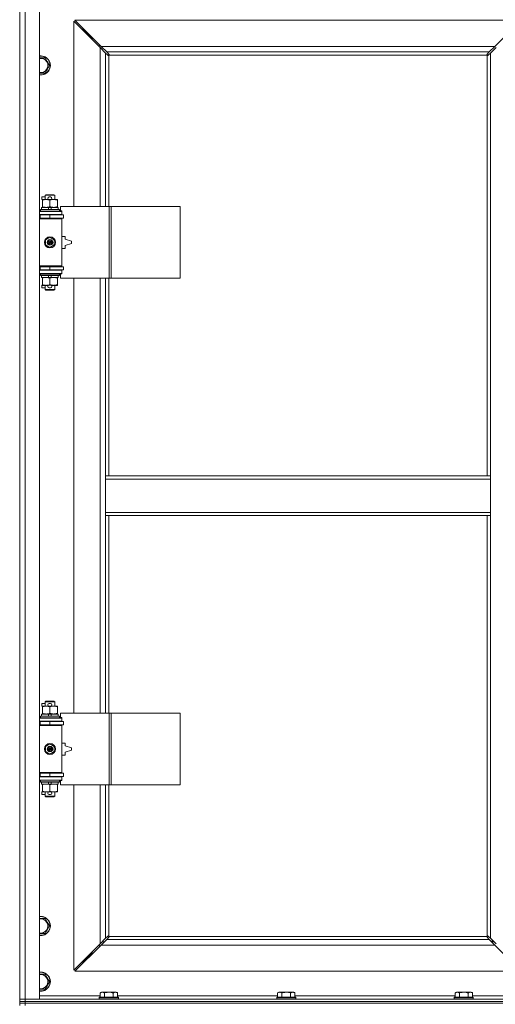
# Model space of a CAD drawing. Units: millimetres. Extents: x 0 to 30619, y -7 to 21000.
# Drawn here: x 4355 to 4953, y 14940 to 16178 of the extents above; entities that cross this region are included whole.
import ezdxf

# ---------------------------------------------------------------- set-up
doc = ezdxf.new("R2010")
doc.units = ezdxf.units.MM
doc.linetypes.add('K5LT_THIN', pattern=[0])
doc.layers.add('R', color=1, linetype='Continuous', true_color=0xff0000)
doc.layers.add('WELDING', color=7, linetype='Continuous', true_color=0xffffff)

msp = doc.modelspace()

# ---------------------------------------------------------------- linework, layer by layer
at = {"layer": 'R', "color": 7, "linetype": 'K5LT_THIN', "lineweight": 18}
for p, q in [((4355.3, 14946.3), (4355.3, 16212.3)), ((4362.3, 16212.3), (4362.3, 14946.3)), ((4380.3, 16212.3), (4380.3, 14946.3)), ((4456.3, 16142.9), (4423.3, 16175.9)), ((4423.3, 16175.9), (4423.3, 15942.8)), ((4424.7, 16177.3), (4457.7, 16144.3)), ((4985.8, 16177.3), (4424.7, 16177.3)), ((4952.8, 16144.3), (4985.8, 16177.3)), ((4440.3, 16160.3), (4434.3, 16166.3)), ((4440.3, 16160.3), (4434.3, 16166.3)), ((4434.3, 16166.3), (4434.3, 16164.9)), ((4435.7, 16166.3), (4434.3, 16166.3)), ((4446.3, 16154.3), (4440.3, 16160.3)), ((4446.3, 16154.3), (4440.3, 16160.3)), ((4440.3, 16160.3), (4440.3, 16158.9)), ((4441.7, 16160.3), (4440.3, 16160.3)), ((4446.3, 16154.3), (4446.3, 16152.9)), ((4447.7, 16154.3), (4446.3, 16154.3)), ((4455.3, 16145.3), (4455.3, 16143.9)), ((4456.7, 16145.3), (4455.3, 16145.3)), ((4457.7, 16144.3), (4464.7, 16137.3)), ((4457.7, 16144.3), (4952.8, 16144.3)), ((4945.8, 16137.3), (4952.8, 16144.3)), ((4463.3, 16135.9), (4456.3, 16142.9)), ((4456.3, 15942.8), (4456.3, 16142.9)), ((4466, 16133.2), (4463.3, 16135.9)), ((4463.3, 16135.9), (4463.3, 15942.8)), ((4464.7, 16137.3), (4467.4, 16134.6)), ((4945.8, 16137.3), (4464.7, 16137.3)), ((4466.5, 16133), (4466.6, 16133)), ((4467.3, 16133.1), (4467.3, 15942.8)), ((4943, 16133.3), (4467.5, 16133.3)), ((4467.6, 16134.1), (4467.6, 16134)), ((4467.6, 16134), (4467.6, 16134)), ((4467.7, 16133.8), (4467.7, 16133.8)), ((4942.9, 16134.1), (4942.9, 16134)), ((4943.1, 16134.6), (4945.8, 16137.3)), ((4943.3, 15604.3), (4943.3, 16133.1)), ((4944, 16133), (4943.9, 16133)), ((4944, 16133), (4944, 16133)), ((4947.3, 16135.9), (4944.5, 16133.2)), ((4954.3, 16142.9), (4947.3, 16135.9)), ((4947.3, 15604.3), (4947.3, 16135.9)), ((4387.2, 16129.8), (4390, 16125.1)), ((4392.7, 16120.3), (4387.2, 16110.8)), ((4390, 16125.1), (4392.7, 16120.3)), ((4387.2, 16110.8), (4380.3, 16110.8)), ((4387.3, 15957.3), (4388.3, 15957.8)), ((4388.3, 15957.8), (4398.3, 15957.8)), ((4399.3, 15957.3), (4398.3, 15957.8)), ((4383.1, 15951.7), (4383.1, 15954.9)), ((4387.3, 15954.9), (4383.1, 15954.9)), ((4383.8, 15951.7), (4383.1, 15951.7)), ((4383.8, 15951), (4383.8, 15951.8)), ((4383.8, 15951.8), (4391.6, 15951.8)), ((4383.8, 15942.7), (4383.8, 15951)), ((4387.3, 15957.3), (4399.3, 15957.3)), ((4387.3, 15951.8), (4387.3, 15957.3)), ((4394.2, 15954.9), (4392.2, 15954.9)), ((4394.2, 15951.7), (4392.2, 15951.7)), ((4393.3, 15942.7), (4393.3, 15951)), ((4394.7, 15951.8), (4398, 15951.8)), ((4398, 15951.8), (4402.8, 15951.8)), ((4399.3, 15951.8), (4399.3, 15957.3)), ((4402.8, 15951.8), (4402.8, 15951)), ((4402.8, 15942.7), (4402.8, 15951)), ((4380.3, 15936.8), (4408.3, 15936.8)), ((4381.3, 15939), (4381.4, 15939.3)), ((4381.3, 15937.1), (4381.3, 15939)), ((4381.3, 15939), (4405.3, 15939)), ((4381.3, 15937.1), (4381.4, 15936.8)), ((4381.3, 15937.1), (4405.3, 15937.1)), ((4381.4, 15939.3), (4405.1, 15939.3)), ((4382.8, 15939.3), (4382.8, 15941.8)), ((4382.8, 15941.8), (4391, 15941.8)), ((4383.8, 15941.8), (4383.8, 15942.7)), ((4394.3, 15941.8), (4391, 15941.8)), ((4391, 15941.8), (4392.1, 15939.3)), ((4394.3, 15941.8), (4395.4, 15939.3)), ((4394.3, 15941.8), (4403.8, 15941.8)), ((4402.8, 15942.7), (4402.8, 15941.8)), ((4403.8, 15939.3), (4403.8, 15941.8)), ((4405.3, 15939), (4405.1, 15939.3)), ((4405.3, 15937.1), (4405.1, 15936.8)), ((4405.3, 15937.1), (4405.3, 15939)), ((4467.9, 15942.8), (4406.6, 15942.8)), ((4406.6, 15942.8), (4406.6, 15937.3)), ((4406.6, 15937.3), (4408.3, 15937.3)), ((4408.3, 15937.3), (4408.3, 15936.8)), ((4408.3, 15932.8), (4408.3, 15936.8)), ((4470.3, 15942.8), (4467.9, 15942.8)), ((4467.9, 15942.8), (4467.9, 15852.8)), ((4470.3, 15942.8), (4470.3, 15852.8)), ((4557, 15942.8), (4470.3, 15942.8)), ((4557, 15942.8), (4557, 15852.8)), ((4355.3, 15928.3), (4355.3, 15932.3)), ((4380.3, 15932.8), (4408.3, 15932.8)), ((4380.3, 15932.3), (4380.8, 15932.3)), ((4380.3, 15928.3), (4380.8, 15928.3)), ((4380.3, 15927.8), (4407.8, 15927.8)), ((4380.3, 15927.3), (4408.3, 15927.3)), ((4380.8, 15932.3), (4393.3, 15932.3)), ((4380.8, 15928.3), (4380.8, 15932.3)), ((4380.8, 15928.3), (4393.3, 15928.3)), ((4387.3, 15932.3), (4387.3, 15932.8)), ((4387.3, 15927.8), (4387.3, 15928.3)), ((4393.3, 15928.3), (4393.3, 15932.3)), ((4393.3, 15932.3), (4410.3, 15932.3)), ((4393.3, 15928.3), (4410.3, 15928.3)), ((4399.3, 15932.3), (4399.3, 15932.8)), ((4399.3, 15927.8), (4399.3, 15928.3)), ((4408.3, 15927.3), (4407.8, 15927.8)), ((4408.3, 15932.8), (4408.3, 15932.3)), ((4408.3, 15928.3), (4408.3, 15927.3)), ((4408.3, 15868.3), (4408.3, 15927.3)), ((4410.3, 15928.3), (4410.3, 15932.3)), ((4387.8, 15901), (4393.3, 15904.2)), ((4387.8, 15894.7), (4387.8, 15901)), ((4393.3, 15904.2), (4398.8, 15901)), ((4398.8, 15901), (4398.8, 15894.7)), ((4412.3, 15905.3), (4408.3, 15905.3)), ((4412.3, 15901.8), (4412.3, 15905.3)), ((4420.3, 15899.3), (4412.3, 15901.8)), ((4412.3, 15893.8), (4420.3, 15896.3)), ((4420.3, 15896.3), (4420.3, 15899.3)), ((4393.3, 15891.5), (4387.8, 15894.7)), ((4398.8, 15894.7), (4393.3, 15891.5)), ((4408.3, 15890.3), (4412.3, 15890.3)), ((4412.3, 15890.3), (4412.3, 15893.8)), ((4355.3, 15863.3), (4355.3, 15867.3)), ((4380.3, 15868.3), (4408.3, 15868.3)), ((4380.3, 15867.8), (4407.8, 15867.8)), ((4380.8, 15867.3), (4380.3, 15867.3)), ((4380.8, 15863.3), (4380.3, 15863.3)), ((4408.3, 15862.8), (4380.3, 15862.8)), ((4408.3, 15858.8), (4380.3, 15858.8)), ((4393.3, 15867.3), (4380.8, 15867.3)), ((4380.8, 15867.3), (4380.8, 15863.3)), ((4393.3, 15863.3), (4380.8, 15863.3)), ((4381.3, 15858.5), (4381.4, 15858.8)), ((4387.3, 15867.3), (4387.3, 15867.8)), ((4387.3, 15862.8), (4387.3, 15863.3)), ((4410.3, 15867.3), (4393.3, 15867.3)), ((4393.3, 15867.3), (4393.3, 15863.3)), ((4410.3, 15863.3), (4393.3, 15863.3)), ((4399.3, 15867.3), (4399.3, 15867.8)), ((4399.3, 15862.8), (4399.3, 15863.3)), ((4405.3, 15858.5), (4405.1, 15858.8)), ((4408.3, 15868.3), (4407.8, 15867.8)), ((4408.3, 15868.3), (4408.3, 15867.3)), ((4408.3, 15863.3), (4408.3, 15862.8)), ((4408.3, 15862.8), (4408.3, 15858.8)), ((4408.3, 15858.8), (4408.3, 15858.3)), ((4410.3, 15867.3), (4410.3, 15863.3)), ((4381.3, 15856.6), (4381.3, 15858.5)), ((4381.3, 15858.5), (4405.3, 15858.5)), ((4381.3, 15856.6), (4381.4, 15856.3)), ((4381.3, 15856.6), (4405.3, 15856.6)), ((4381.4, 15856.3), (4405.1, 15856.3)), ((4382.8, 15853.8), (4382.8, 15856.3)), ((4382.8, 15853.8), (4392.1, 15853.8)), ((4383.8, 15853), (4383.8, 15853.8)), ((4383.8, 15844.7), (4383.8, 15853)), ((4391, 15856.3), (4392.1, 15853.8)), ((4392.1, 15853.8), (4395.4, 15853.8)), ((4393.3, 15844.7), (4393.3, 15853)), ((4394.3, 15856.3), (4395.4, 15853.8)), ((4395.4, 15853.8), (4403.8, 15853.8)), ((4402.8, 15853.8), (4402.8, 15853)), ((4402.8, 15844.7), (4402.8, 15853)), ((4403.8, 15853.8), (4403.8, 15856.3)), ((4405.3, 15856.6), (4405.1, 15856.3)), ((4405.3, 15856.6), (4405.3, 15858.5)), ((4408.3, 15858.3), (4406.6, 15858.3)), ((4406.6, 15858.3), (4406.6, 15852.8)), ((4467.9, 15852.8), (4406.6, 15852.8)), ((4423.3, 15852.8), (4423.3, 15305.8)), ((4456.3, 15305.8), (4456.3, 15852.8)), ((4463.3, 15852.8), (4463.3, 15604.3)), ((4467.3, 15852.8), (4467.3, 15604.3)), ((4470.3, 15852.8), (4467.9, 15852.8)), ((4557, 15852.8), (4470.3, 15852.8)), ((4383.1, 15840.7), (4383.1, 15843.9)), ((4383.8, 15843.9), (4383.1, 15843.9)), ((4387.3, 15840.7), (4383.1, 15840.7)), ((4383.8, 15843.8), (4383.8, 15844.7)), ((4388.5, 15843.8), (4383.8, 15843.8)), ((4387.3, 15838.4), (4387.3, 15843.8)), ((4387.3, 15838.4), (4388.3, 15837.8)), ((4387.3, 15838.4), (4399.3, 15838.4)), ((4388.3, 15837.8), (4398.3, 15837.8)), ((4391.6, 15843.8), (4388.5, 15843.8)), ((4394.2, 15843.9), (4392.2, 15843.9)), ((4394.2, 15840.7), (4392.2, 15840.7)), ((4398, 15843.8), (4394.7, 15843.8)), ((4402.8, 15843.8), (4398, 15843.8)), ((4399.3, 15838.4), (4398.3, 15837.8)), ((4399.3, 15838.4), (4399.3, 15843.8)), ((4402.8, 15844.7), (4402.8, 15843.8)), ((4463.3, 15604.3), (4463.3, 15600.3)), ((4463.3, 15604.3), (4947.3, 15604.3)), ((4463.3, 15600.3), (4463.3, 15558.3)), ((4463.3, 15600.3), (4947.3, 15600.3)), ((4947.3, 15604.3), (4947.3, 15600.3)), ((4947.3, 15600.3), (4947.3, 15558.3)), ((4463.3, 15558.3), (4463.3, 15554.3)), ((4463.3, 15558.3), (4947.3, 15558.3)), ((4463.3, 15554.3), (4947.3, 15554.3)), ((4463.3, 15554.3), (4463.3, 15305.8)), ((4467.3, 15554.3), (4467.3, 15305.8)), ((4943.3, 15025.6), (4943.3, 15554.3)), ((4947.3, 15558.3), (4947.3, 15554.3)), ((4947.3, 15022.8), (4947.3, 15554.3)), ((4383.1, 15314.7), (4383.1, 15317.9)), ((4387.3, 15317.9), (4383.1, 15317.9)), ((4383.8, 15314.7), (4383.1, 15314.7)), ((4383.8, 15314), (4383.8, 15314.8)), ((4383.8, 15314.8), (4391.6, 15314.8)), ((4387.3, 15320.3), (4388.3, 15320.8)), ((4387.3, 15320.3), (4399.3, 15320.3)), ((4387.3, 15314.8), (4387.3, 15320.3)), ((4388.3, 15320.8), (4398.3, 15320.8)), ((4394.2, 15317.9), (4392.2, 15317.9)), ((4394.2, 15314.7), (4392.2, 15314.7)), ((4394.7, 15314.8), (4398, 15314.8)), ((4398, 15314.8), (4402.8, 15314.8)), ((4399.3, 15320.3), (4398.3, 15320.8)), ((4399.3, 15314.8), (4399.3, 15320.3)), ((4402.8, 15314.8), (4402.8, 15314)), ((4381.3, 15302), (4381.4, 15302.3)), ((4381.3, 15300.1), (4381.3, 15302)), ((4381.3, 15302), (4405.3, 15302)), ((4381.4, 15302.3), (4405.1, 15302.3)), ((4382.8, 15302.3), (4382.8, 15304.8)), ((4382.8, 15304.8), (4391, 15304.8)), ((4383.8, 15305.7), (4383.8, 15314)), ((4383.8, 15304.8), (4383.8, 15305.7)), ((4391, 15304.8), (4392.1, 15302.3)), ((4394.3, 15304.8), (4391, 15304.8)), ((4393.3, 15305.7), (4393.3, 15314)), ((4394.3, 15304.8), (4395.4, 15302.3)), ((4394.3, 15304.8), (4403.8, 15304.8)), ((4402.8, 15305.7), (4402.8, 15314)), ((4402.8, 15305.7), (4402.8, 15304.8)), ((4403.8, 15302.3), (4403.8, 15304.8)), ((4405.3, 15302), (4405.1, 15302.3)), ((4405.3, 15300.1), (4405.3, 15302)), ((4467.9, 15305.8), (4406.6, 15305.8)), ((4406.6, 15305.8), (4406.6, 15300.3)), ((4470.3, 15305.8), (4467.9, 15305.8)), ((4467.9, 15305.8), (4467.9, 15215.8)), ((4470.3, 15305.8), (4470.3, 15215.8)), ((4557, 15305.8), (4470.3, 15305.8)), ((4557, 15305.8), (4557, 15215.8)), ((4355.3, 15291.3), (4355.3, 15295.3)), ((4380.3, 15299.8), (4408.3, 15299.8)), ((4380.3, 15295.8), (4408.3, 15295.8)), ((4380.3, 15295.3), (4380.8, 15295.3)), ((4380.3, 15291.3), (4380.8, 15291.3)), ((4380.3, 15290.8), (4407.8, 15290.8)), ((4380.3, 15290.3), (4408.3, 15290.3)), ((4380.8, 15295.3), (4393.3, 15295.3)), ((4380.8, 15291.3), (4380.8, 15295.3)), ((4380.8, 15291.3), (4393.3, 15291.3)), ((4381.3, 15300.1), (4381.4, 15299.8)), ((4381.3, 15300.1), (4405.3, 15300.1)), ((4387.3, 15295.3), (4387.3, 15295.8)), ((4387.3, 15290.8), (4387.3, 15291.3)), ((4393.3, 15291.3), (4393.3, 15295.3)), ((4393.3, 15295.3), (4410.3, 15295.3)), ((4393.3, 15291.3), (4410.3, 15291.3)), ((4399.3, 15295.3), (4399.3, 15295.8)), ((4399.3, 15290.8), (4399.3, 15291.3)), ((4405.3, 15300.1), (4405.1, 15299.8)), ((4406.6, 15300.3), (4408.3, 15300.3)), ((4408.3, 15290.3), (4407.8, 15290.8)), ((4408.3, 15300.3), (4408.3, 15299.8)), ((4408.3, 15295.8), (4408.3, 15299.8)), ((4408.3, 15295.8), (4408.3, 15295.3)), ((4408.3, 15291.3), (4408.3, 15290.3)), ((4408.3, 15231.3), (4408.3, 15290.3)), ((4410.3, 15291.3), (4410.3, 15295.3)), ((4387.8, 15264), (4393.3, 15267.2)), ((4393.3, 15267.2), (4398.8, 15264)), ((4412.3, 15268.3), (4408.3, 15268.3)), ((4412.3, 15264.8), (4412.3, 15268.3)), ((4420.3, 15262.3), (4412.3, 15264.8)), ((4387.8, 15257.7), (4387.8, 15264)), ((4393.3, 15254.5), (4387.8, 15257.7)), ((4398.8, 15257.7), (4393.3, 15254.5)), ((4398.8, 15264), (4398.8, 15257.7)), ((4408.3, 15253.3), (4412.3, 15253.3)), ((4412.3, 15256.8), (4420.3, 15259.3)), ((4412.3, 15253.3), (4412.3, 15256.8)), ((4420.3, 15259.3), (4420.3, 15262.3)), ((4355.3, 15226.3), (4355.3, 15230.3)), ((4380.3, 15231.3), (4408.3, 15231.3)), ((4380.3, 15230.8), (4407.8, 15230.8)), ((4380.8, 15230.3), (4380.3, 15230.3)), ((4393.3, 15230.3), (4380.8, 15230.3)), ((4380.8, 15230.3), (4380.8, 15226.3)), ((4387.3, 15230.3), (4387.3, 15230.8)), ((4410.3, 15230.3), (4393.3, 15230.3)), ((4393.3, 15230.3), (4393.3, 15226.3)), ((4399.3, 15230.3), (4399.3, 15230.8)), ((4408.3, 15231.3), (4407.8, 15230.8)), ((4408.3, 15231.3), (4408.3, 15230.3)), ((4410.3, 15230.3), (4410.3, 15226.3)), ((4380.8, 15226.3), (4380.3, 15226.3)), ((4408.3, 15225.8), (4380.3, 15225.8)), ((4408.3, 15221.8), (4380.3, 15221.8)), ((4393.3, 15226.3), (4380.8, 15226.3)), ((4381.3, 15221.5), (4381.4, 15221.8)), ((4381.3, 15219.6), (4381.3, 15221.5)), ((4381.3, 15221.5), (4405.3, 15221.5)), ((4381.3, 15219.6), (4381.4, 15219.3)), ((4381.3, 15219.6), (4405.3, 15219.6)), ((4381.4, 15219.3), (4405.1, 15219.3)), ((4382.8, 15216.8), (4382.8, 15219.3)), ((4382.8, 15216.8), (4392.1, 15216.8)), ((4383.8, 15216), (4383.8, 15216.8)), ((4383.8, 15207.7), (4383.8, 15216)), ((4387.3, 15225.8), (4387.3, 15226.3)), ((4391, 15219.3), (4392.1, 15216.8)), ((4392.1, 15216.8), (4395.4, 15216.8)), ((4410.3, 15226.3), (4393.3, 15226.3)), ((4393.3, 15207.7), (4393.3, 15216)), ((4394.3, 15219.3), (4395.4, 15216.8)), ((4395.4, 15216.8), (4403.8, 15216.8)), ((4399.3, 15225.8), (4399.3, 15226.3)), ((4402.8, 15216.8), (4402.8, 15216)), ((4402.8, 15207.7), (4402.8, 15216)), ((4403.8, 15216.8), (4403.8, 15219.3)), ((4405.3, 15221.5), (4405.1, 15221.8)), ((4405.3, 15219.6), (4405.1, 15219.3)), ((4405.3, 15219.6), (4405.3, 15221.5)), ((4408.3, 15221.3), (4406.6, 15221.3)), ((4406.6, 15221.3), (4406.6, 15215.8)), ((4467.9, 15215.8), (4406.6, 15215.8)), ((4408.3, 15226.3), (4408.3, 15225.8)), ((4408.3, 15225.8), (4408.3, 15221.8)), ((4408.3, 15221.8), (4408.3, 15221.3)), ((4423.3, 15215.8), (4423.3, 14982.8)), ((4456.3, 15015.8), (4456.3, 15215.8)), ((4463.3, 15215.8), (4463.3, 15022.8)), ((4467.3, 15215.8), (4467.3, 15025.6)), ((4470.3, 15215.8), (4467.9, 15215.8)), ((4557, 15215.8), (4470.3, 15215.8)), ((4383.1, 15203.7), (4383.1, 15206.9)), ((4383.8, 15206.9), (4383.1, 15206.9)), ((4387.3, 15203.7), (4383.1, 15203.7)), ((4383.8, 15206.8), (4383.8, 15207.7)), ((4388.5, 15206.8), (4383.8, 15206.8)), ((4387.3, 15201.4), (4387.3, 15206.8)), ((4391.6, 15206.8), (4388.5, 15206.8)), ((4394.2, 15206.9), (4392.2, 15206.9)), ((4394.2, 15203.7), (4392.2, 15203.7)), ((4398, 15206.8), (4394.7, 15206.8)), ((4402.8, 15206.8), (4398, 15206.8)), ((4399.3, 15201.4), (4399.3, 15206.8)), ((4402.8, 15207.7), (4402.8, 15206.8)), ((4387.3, 15201.4), (4388.3, 15200.8)), ((4387.3, 15201.4), (4399.3, 15201.4)), ((4388.3, 15200.8), (4398.3, 15200.8)), ((4399.3, 15201.4), (4398.3, 15200.8)), ((4387.2, 15047.8), (4390, 15043.1)), ((4390, 15043.1), (4392.7, 15038.3)), ((4392.7, 15038.3), (4387.2, 15028.8)), ((4387.2, 15028.8), (4380.3, 15028.8)), ((4456.3, 15015.8), (4463.3, 15022.8)), ((4464.7, 15021.3), (4457.7, 15014.3)), ((4458.8, 15018.3), (4461.7, 15018.3)), ((4463.3, 15022.8), (4466, 15025.5)), ((4467.4, 15024.1), (4464.7, 15021.3)), ((4464.7, 15021.3), (4945.8, 15021.3)), ((4466.5, 15025.7), (4466.5, 15025.7)), ((4466.5, 15025.7), (4466.6, 15025.7)), ((4467.5, 15025.3), (4943, 15025.3)), ((4467.6, 15024.6), (4467.6, 15024.7)), ((4942.9, 15024.6), (4942.9, 15024.7)), ((4942.9, 15024.6), (4942.9, 15024.6)), ((4945.8, 15021.3), (4943.1, 15024.1)), ((4944, 15025.7), (4943.9, 15025.7)), ((4944.5, 15025.5), (4947.3, 15022.8)), ((4952.8, 15014.3), (4945.8, 15021.3)), ((4947.3, 15022.8), (4954.3, 15015.8)), ((4948.8, 15018.3), (4951.7, 15018.3)), ((4949.3, 15018.3), (4949.3, 15020.8)), ((4423.3, 14982.8), (4456.3, 15015.8)), ((4457.7, 15014.3), (4424.7, 14981.3)), ((4446.3, 15005.8), (4446.3, 15004.3)), ((4455.3, 15014.8), (4455.3, 15013.3)), ((4455.3, 15013.3), (4456.7, 15013.3)), ((4952.8, 15014.3), (4457.7, 15014.3)), ((4985.8, 14981.3), (4952.8, 15014.3)), ((4434.3, 14992.3), (4440.3, 14998.3)), ((4434.3, 14992.3), (4440.3, 14998.3)), ((4434.3, 14993.8), (4434.3, 14992.3)), ((4434.3, 14992.3), (4435.7, 14992.3)), ((4440.3, 14998.3), (4446.3, 15004.3)), ((4440.3, 14998.3), (4446.3, 15004.3)), ((4440.3, 14999.8), (4440.3, 14998.3)), ((4440.3, 14998.3), (4441.7, 14998.3)), ((4446.3, 15004.3), (4447.7, 15004.3)), ((4424.7, 14981.3), (4985.8, 14981.3)), ((4387.2, 14977.8), (4390, 14973.1)), ((4392.7, 14968.3), (4387.2, 14958.8)), ((4390, 14973.1), (4392.7, 14968.3)), ((4387.2, 14958.8), (4380.3, 14958.8)), ((4456.3, 14954.2), (4458.3, 14955.3)), ((4459.5, 14955.3), (4458.3, 14955.3)), ((4476.2, 14955.3), (4459.5, 14955.3)), ((4478.2, 14954.2), (4476.2, 14955.3)), ((4679.5, 14954.2), (4681.5, 14955.3)), ((4682.7, 14955.3), (4681.5, 14955.3)), ((4699.4, 14955.3), (4682.7, 14955.3)), ((4701.4, 14954.2), (4699.4, 14955.3)), ((4902.7, 14954.2), (4904.7, 14955.3)), ((4905.9, 14955.3), (4904.7, 14955.3)), ((4922.6, 14955.3), (4905.9, 14955.3)), ((4924.6, 14954.2), (4922.6, 14955.3)), ((4355.3, 14946.3), (4362.3, 14946.3)), ((4355.3, 14943.3), (4355.3, 14946.3)), ((4362.3, 14946.3), (4355.3, 14946.3)), ((4355.3, 14941.3), (4355.3, 14943.3)), ((4355.3, 14943.3), (4362.3, 14943.3)), ((4362.3, 14943.3), (4355.3, 14943.3)), ((4362.3, 14943.3), (4362.3, 14946.3)), ((4380.3, 14946.3), (4362.3, 14946.3)), ((4362.3, 14946.3), (5688.3, 14946.3)), ((4362.3, 14943.3), (5688.3, 14943.3)), ((4362.3, 14941.3), (4362.3, 14943.3)), ((4362.3, 14943.3), (5688.3, 14943.3)), ((4380.3, 14950.3), (4456.3, 14950.3)), ((4455.3, 14948.5), (4455.4, 14948.8)), ((4455.3, 14948.5), (4455.3, 14946.6)), ((4456.9, 14948.5), (4455.3, 14948.5)), ((4455.3, 14946.6), (4455.4, 14946.3)), ((4456.9, 14946.6), (4455.3, 14946.6)), ((4457, 14948.8), (4455.4, 14948.8)), ((4456.3, 14954.2), (4456.3, 14948.8)), ((4479.3, 14948.5), (4456.9, 14948.5)), ((4479.3, 14946.6), (4456.9, 14946.6)), ((4479.1, 14948.8), (4457, 14948.8)), ((4461.8, 14954.2), (4461.8, 14948.8)), ((4472.7, 14954.2), (4472.7, 14948.8)), ((4478.2, 14954.2), (4478.2, 14948.8)), ((4478.2, 14950.3), (4679.5, 14950.3)), ((4479.3, 14948.5), (4479.1, 14948.8)), ((4479.3, 14946.6), (4479.1, 14946.3)), ((4479.3, 14948.5), (4479.3, 14946.6)), ((4678.5, 14948.5), (4678.6, 14948.8)), ((4678.5, 14948.5), (4678.5, 14946.6)), ((4680.1, 14948.5), (4678.5, 14948.5)), ((4678.5, 14946.6), (4678.6, 14946.3)), ((4680.1, 14946.6), (4678.5, 14946.6)), ((4680.2, 14948.8), (4678.6, 14948.8)), ((4679.5, 14954.2), (4679.5, 14948.8)), ((4702.5, 14948.5), (4680.1, 14948.5)), ((4702.5, 14946.6), (4680.1, 14946.6)), ((4702.3, 14948.8), (4680.2, 14948.8)), ((4685, 14954.2), (4685, 14948.8)), ((4695.9, 14954.2), (4695.9, 14948.8)), ((4701.4, 14954.2), (4701.4, 14948.8)), ((4701.4, 14950.3), (4902.7, 14950.3)), ((4702.5, 14948.5), (4702.3, 14948.8)), ((4702.5, 14946.6), (4702.3, 14946.3)), ((4702.5, 14948.5), (4702.5, 14946.6)), ((4901.7, 14948.5), (4901.8, 14948.8)), ((4901.7, 14948.5), (4901.7, 14946.6)), ((4903.3, 14948.5), (4901.7, 14948.5)), ((4901.7, 14946.6), (4901.8, 14946.3)), ((4903.3, 14946.6), (4901.7, 14946.6)), ((4903.4, 14948.8), (4901.8, 14948.8)), ((4902.7, 14954.2), (4902.7, 14948.8)), ((4925.7, 14948.5), (4903.3, 14948.5)), ((4925.7, 14946.6), (4903.3, 14946.6)), ((4925.5, 14948.8), (4903.4, 14948.8)), ((4908.2, 14954.2), (4908.2, 14948.8)), ((4919.1, 14954.2), (4919.1, 14948.8)), ((4924.6, 14954.2), (4924.6, 14948.8)), ((4924.6, 14950.3), (5000.3, 14950.3)), ((4925.7, 14948.5), (4925.5, 14948.8)), ((4925.7, 14946.6), (4925.5, 14946.3)), ((4925.7, 14948.5), (4925.7, 14946.6)), ((4362.3, 14941.3), (4355.3, 14941.3)), ((4355.3, 14941.3), (4362.3, 14941.3)), ((4355.3, 14941.3), (4355.3, 14938.3)), ((4362.3, 14941.3), (5688.3, 14941.3)), ((4362.3, 14941.3), (4362.3, 14938.3)), ((5688.3, 14941.3), (4362.3, 14941.3))]:
    msp.add_line(p, q, dxfattribs=at)
for centre, radius in [((4393.3, 15897.8), 7), ((4393.3, 15897.8), 3.49), ((4393.3, 15897.8), 3.49), ((4393.3, 15897.8), 3.25), ((4393.3, 15897.8), 3.19), ((4393.3, 15897.8), 3.19), ((4393.3, 15897.8), 2.1), ((4393.3, 15897.8), 0.9), ((4393.3, 15260.8), 7), ((4393.3, 15260.8), 3.49), ((4393.3, 15260.8), 3.49), ((4393.3, 15260.8), 3.25), ((4393.3, 15260.8), 3.19), ((4393.3, 15260.8), 3.19), ((4393.3, 15260.8), 2.1), ((4393.3, 15260.8), 0.9)]:
    msp.add_circle(centre, radius, dxfattribs=at)
for centre, radius, start, end in [((4381.8, 16120.3), 12, 30, 97.1808), ((4381.8, 16120.3), 11.8, 30, 97.2865), ((4466.7, 16133.9), 1, 304.4499, 325.5501), ((4943.8, 16133.9), 1, 214.4499, 235.5501), ((4381.8, 16120.3), 8.97, 30, 99.6238), ((4381.8, 16120.3), 12, 262.8192, 30), ((4381.8, 16120.3), 11.8, 262.7135, 30), ((4381.8, 16120.3), 8.97, 260.3762, 30), ((4392.2, 15953.3), 1.6, 90, 270), ((4394.2, 15953.3), 1.6, 270, 90), ((4380.3, 15924.3), 4, 61.045, 90), ((4380.3, 15924.3), 8, 28.955, 30), ((4380.3, 15871.3), 4, 270, 298.955), ((4380.3, 15871.3), 8, 330, 331.045), ((4392.2, 15842.3), 1.6, 90, 270), ((4394.2, 15842.3), 1.6, 270, 90), ((4392.2, 15316.3), 1.6, 90, 270), ((4394.2, 15316.3), 1.6, 270, 90), ((4380.3, 15287.3), 4, 61.045, 90), ((4380.3, 15287.3), 8, 28.955, 30), ((4380.3, 15234.3), 4, 270, 298.955), ((4380.3, 15234.3), 8, 330, 331.045), ((4392.2, 15205.3), 1.6, 90, 270), ((4394.2, 15205.3), 1.6, 270, 90), ((4381.8, 15038.3), 12, 30, 97.1808), ((4381.8, 15038.3), 11.8, 30, 97.2865), ((4381.8, 15038.3), 8.97, 30, 99.6238), ((4381.8, 15038.3), 12, 262.8192, 30), ((4381.8, 15038.3), 11.8, 262.7135, 30), ((4381.8, 15038.3), 8.97, 260.3762, 30), ((4466.7, 15024.8), 1, 34.4499, 55.5501), ((4943.8, 15024.8), 1, 124.4499, 145.5501), ((4381.8, 14968.3), 12, 30, 97.1808), ((4381.8, 14968.3), 11.8, 30, 97.2865), ((4381.8, 14968.3), 8.97, 30, 99.6238), ((4381.8, 14968.3), 12, 262.8192, 30), ((4381.8, 14968.3), 11.8, 262.7135, 30), ((4381.8, 14968.3), 8.97, 260.3762, 30)]:
    msp.add_arc(centre, radius, start, end, dxfattribs=at)
at = {"layer": 'WELDING', "color": 7, "linetype": 'K5LT_THIN', "lineweight": 18}
for p, q in [((4466.1, 16133.1), (4466, 16133.2)), ((4466.3, 16133), (4466.1, 16133.1)), ((4466.5, 16133), (4466.3, 16133)), ((4466.6, 16133), (4466.5, 16133)), ((4466.7, 16132.9), (4466.9, 16132.9)), ((4466.8, 16132.9), (4467, 16132.9)), ((4466.9, 16132.9), (4467.1, 16133)), ((4467, 16132.9), (4467.1, 16133)), ((4467.1, 16133), (4467.3, 16133.1)), ((4467.1, 16133), (4467.3, 16133.1)), ((4467.4, 16134.6), (4467.5, 16134.4)), ((4467.5, 16134.4), (4467.6, 16134.2)), ((4467.5, 16133.3), (4467.6, 16133.5)), ((4467.5, 16133.3), (4467.6, 16133.5)), ((4467.6, 16134.2), (4467.6, 16134)), ((4467.7, 16133.9), (4467.6, 16134)), ((4467.6, 16134), (4467.6, 16134)), ((4467.6, 16133.7), (4467.7, 16133.9)), ((4467.6, 16133.5), (4467.6, 16133.7)), ((4467.6, 16133.5), (4467.7, 16133.6)), ((4467.7, 16133.8), (4467.7, 16133.9)), ((4467.7, 16133.9), (4467.7, 16133.9)), ((4467.7, 16133.6), (4467.7, 16133.8)), ((4942.8, 16133.9), (4942.9, 16133.7)), ((4942.8, 16133.8), (4942.8, 16133.6)), ((4942.8, 16133.6), (4942.9, 16133.5)), ((4942.9, 16134.2), (4943, 16134.4)), ((4942.9, 16134), (4942.9, 16134.2)), ((4942.9, 16134), (4942.9, 16134)), ((4942.9, 16133.7), (4942.9, 16133.5)), ((4942.9, 16133.5), (4943, 16133.3)), ((4942.9, 16133.5), (4943, 16133.3)), ((4943, 16134.4), (4943.1, 16134.6)), ((4943.3, 16133.1), (4943.4, 16133)), ((4943.3, 16133.1), (4943.4, 16133)), ((4943.4, 16133), (4943.6, 16132.9)), ((4943.4, 16133), (4943.5, 16132.9)), ((4943.5, 16132.9), (4943.7, 16132.9)), ((4943.6, 16132.9), (4943.8, 16132.9)), ((4943.7, 16132.9), (4943.8, 16132.9)), ((4943.8, 16132.9), (4943.9, 16132.9)), ((4944, 16133), (4943.9, 16133)), ((4943.9, 16132.9), (4943.9, 16133)), ((4944.2, 16133), (4944, 16133)), ((4944.4, 16133.1), (4944.2, 16133)), ((4944.5, 16133.2), (4944.4, 16133.1)), ((4380.3, 16129.8), (4387.2, 16129.8)), ((4380.3, 15047.8), (4387.2, 15047.8)), ((4466, 15025.5), (4466.1, 15025.6)), ((4466.1, 15025.6), (4466.3, 15025.7)), ((4466.3, 15025.7), (4466.5, 15025.7)), ((4466.5, 15025.7), (4466.6, 15025.7)), ((4466.7, 15025.7), (4466.6, 15025.7)), ((4466.9, 15025.7), (4466.7, 15025.8)), ((4466.8, 15025.8), (4466.7, 15025.8)), ((4466.7, 15025.8), (4466.7, 15025.7)), ((4467, 15025.8), (4466.8, 15025.8)), ((4467.1, 15025.7), (4466.9, 15025.7)), ((4467.1, 15025.7), (4467, 15025.8)), ((4467.3, 15025.6), (4467.1, 15025.7)), ((4467.3, 15025.6), (4467.1, 15025.7)), ((4467.5, 15024.2), (4467.4, 15024.1)), ((4467.6, 15025.2), (4467.5, 15025.3)), ((4467.6, 15025.2), (4467.5, 15025.3)), ((4467.6, 15024.4), (4467.5, 15024.2)), ((4467.7, 15025.1), (4467.6, 15025.2)), ((4467.6, 15025), (4467.6, 15025.2)), ((4467.7, 15024.8), (4467.6, 15025)), ((4467.6, 15024.7), (4467.6, 15024.6)), ((4467.6, 15024.6), (4467.6, 15024.4)), ((4467.7, 15024.9), (4467.7, 15025.1)), ((4942.9, 15025.2), (4942.8, 15025.1)), ((4942.8, 15025.1), (4942.8, 15024.9)), ((4942.9, 15025), (4942.8, 15024.8)), ((4942.8, 15024.9), (4942.8, 15024.8)), ((4942.8, 15024.8), (4942.8, 15024.7)), ((4942.8, 15024.7), (4942.9, 15024.7)), ((4943, 15025.3), (4942.9, 15025.2)), ((4943, 15025.3), (4942.9, 15025.2)), ((4942.9, 15025.2), (4942.9, 15025)), ((4942.9, 15024.6), (4942.9, 15024.7)), ((4942.9, 15024.4), (4942.9, 15024.6)), ((4943, 15024.2), (4942.9, 15024.4)), ((4943.1, 15024.1), (4943, 15024.2)), ((4943.4, 15025.7), (4943.3, 15025.6)), ((4943.4, 15025.7), (4943.3, 15025.6)), ((4943.5, 15025.8), (4943.4, 15025.7)), ((4943.6, 15025.7), (4943.4, 15025.7)), ((4943.7, 15025.8), (4943.5, 15025.8)), ((4943.8, 15025.8), (4943.6, 15025.7)), ((4943.9, 15025.7), (4944, 15025.7)), ((4944, 15025.7), (4944.2, 15025.7)), ((4944.2, 15025.7), (4944.4, 15025.6)), ((4944.4, 15025.6), (4944.5, 15025.5)), ((4380.3, 14977.8), (4387.2, 14977.8))]:
    msp.add_line(p, q, dxfattribs=at)
for centre, start, end in [((4466.8, 16133.5), 245.9499, 269.9219), ((4943.4, 16133.8), 155.9499, 179.9219), ((4467.1, 15024.9), 335.9499, 359.9219), ((4943.7, 15025.2), 65.9499, 89.9219)]:
    msp.add_arc(centre, 0.595, start, end, dxfattribs=at)
for points, knots in [([(4393.3, 15951), (4392.7, 15951.2), (4391.9, 15951.4), (4390.9, 15951.6), (4390.3, 15951.7), (4389.8, 15951.8), (4389.2, 15951.8), (4388.6, 15951.8), (4387.9, 15951.8), (4387.5, 15951.8), (4387, 15951.7), (4386.4, 15951.7), (4385.2, 15951.4), (4384.3, 15951.2), (4383.8, 15951)], [0, 0, 0, 0, 2.72415, 3.912285, 4.716446, 5.530362, 6.353984, 7.500189, 8.40607, 9.211142, 9.605533, 10.761675, 12.184093, 15, 15, 15, 15]), ([(4398, 15951.8), (4397.7, 15951.8), (4397.1, 15951.8), (4396.3, 15951.7), (4395.4, 15951.6), (4394.3, 15951.3), (4393.6, 15951.1), (4393.3, 15951)], [0, 0, 0, 0, 1.597458, 2.676777, 4.235764, 6.182879, 8, 8, 8, 8]), ([(4402.8, 15951), (4402.2, 15951.2), (4401.3, 15951.4), (4400.2, 15951.6), (4399.5, 15951.8), (4398.8, 15951.8), (4398.3, 15951.8), (4398, 15951.8)], [0, 0, 0, 0, 3.005828, 4.318193, 5.5895, 6.632109, 8, 8, 8, 8]), ([(4383.8, 15942.7), (4384.3, 15942.5), (4385, 15942.3), (4386, 15942.1), (4386.7, 15942), (4387.3, 15941.9), (4387.9, 15941.8), (4388.3, 15941.8), (4388.5, 15941.8)], [0, 0, 0, 0, 2.905563, 4.375924, 5.511195, 6.679161, 7.850161, 9, 9, 9, 9]), ([(4388.5, 15941.8), (4388.7, 15941.8), (4389.2, 15941.8), (4389.8, 15941.9), (4390.4, 15942), (4391.2, 15942.1), (4392.2, 15942.3), (4392.9, 15942.6), (4393.3, 15942.7)], [0, 0, 0, 0, 1.192024, 2.404251, 3.60809, 4.765234, 6.955738, 9, 9, 9, 9]), ([(4393.3, 15942.7), (4393.7, 15942.5), (4394.4, 15942.3), (4395.4, 15942.1), (4396.3, 15942), (4397, 15941.9), (4397.6, 15941.8), (4397.9, 15941.8), (4398, 15941.8)], [0, 0, 0, 0, 2.494996, 4.309231, 5.73815, 7.133977, 8.472011, 9, 9, 9, 9]), ([(4398, 15941.8), (4398.3, 15941.8), (4398.9, 15941.9), (4399.7, 15941.9), (4400.6, 15942.1), (4401.5, 15942.3), (4402.3, 15942.5), (4402.8, 15942.7)], [0, 0, 0, 0, 1.523216, 3.057663, 3.814901, 5.878539, 8, 8, 8, 8]), ([(4393.3, 15853), (4392.7, 15853.2), (4391.9, 15853.4), (4390.9, 15853.6), (4390.3, 15853.7), (4389.8, 15853.8), (4389.2, 15853.8), (4388.6, 15853.8), (4387.9, 15853.8), (4387.5, 15853.8), (4387, 15853.7), (4386.4, 15853.7), (4385.2, 15853.4), (4384.3, 15853.2), (4383.8, 15853)], [0, 0, 0, 0, 2.72415, 3.912285, 4.716446, 5.530362, 6.353984, 7.500189, 8.40607, 9.211142, 9.605533, 10.761675, 12.184093, 15, 15, 15, 15]), ([(4398, 15853.8), (4397.7, 15853.8), (4397.1, 15853.8), (4396.3, 15853.7), (4395.4, 15853.6), (4394.3, 15853.3), (4393.6, 15853.1), (4393.3, 15853)], [0, 0, 0, 0, 1.597458, 2.676777, 4.235764, 6.182879, 8, 8, 8, 8]), ([(4402.8, 15853), (4402.2, 15853.2), (4401.3, 15853.4), (4400.2, 15853.6), (4399.5, 15853.8), (4398.8, 15853.8), (4398.3, 15853.8), (4398, 15853.8)], [0, 0, 0, 0, 3.005828, 4.318193, 5.5895, 6.632109, 8, 8, 8, 8]), ([(4383.8, 15844.7), (4384.3, 15844.5), (4385, 15844.3), (4386, 15844.1), (4386.7, 15844), (4387.3, 15843.9), (4387.9, 15843.8), (4388.3, 15843.8), (4388.5, 15843.8)], [0, 0, 0, 0, 2.905563, 4.375924, 5.511195, 6.679161, 7.850161, 9, 9, 9, 9]), ([(4388.5, 15843.8), (4388.7, 15843.8), (4389.2, 15843.8), (4389.8, 15843.9), (4390.4, 15844), (4391.2, 15844.1), (4392.2, 15844.3), (4392.9, 15844.6), (4393.3, 15844.7)], [0, 0, 0, 0, 1.192024, 2.404251, 3.60809, 4.765234, 6.955738, 9, 9, 9, 9]), ([(4393.3, 15844.7), (4393.7, 15844.5), (4394.4, 15844.3), (4395.4, 15844.1), (4396.3, 15844), (4397, 15843.9), (4397.6, 15843.8), (4397.9, 15843.8), (4398, 15843.8)], [0, 0, 0, 0, 2.494996, 4.309231, 5.73815, 7.133977, 8.472011, 9, 9, 9, 9]), ([(4398, 15843.8), (4398.3, 15843.8), (4398.9, 15843.9), (4399.7, 15843.9), (4400.6, 15844.1), (4401.5, 15844.3), (4402.3, 15844.5), (4402.8, 15844.7)], [0, 0, 0, 0, 1.523216, 3.057663, 3.814901, 5.878539, 8, 8, 8, 8]), ([(4393.3, 15314), (4392.7, 15314.2), (4391.9, 15314.4), (4390.9, 15314.6), (4390.3, 15314.7), (4389.8, 15314.8), (4389.2, 15314.8), (4388.6, 15314.8), (4387.9, 15314.8), (4387.5, 15314.8), (4387, 15314.7), (4386.4, 15314.7), (4385.2, 15314.4), (4384.3, 15314.2), (4383.8, 15314)], [0, 0, 0, 0, 2.72415, 3.912285, 4.716446, 5.530362, 6.353984, 7.500189, 8.40607, 9.211142, 9.605533, 10.761675, 12.184093, 15, 15, 15, 15]), ([(4398, 15314.8), (4397.7, 15314.8), (4397.1, 15314.8), (4396.3, 15314.7), (4395.4, 15314.6), (4394.3, 15314.3), (4393.6, 15314.1), (4393.3, 15314)], [0, 0, 0, 0, 1.597458, 2.676777, 4.235764, 6.182879, 8, 8, 8, 8]), ([(4402.8, 15314), (4402.2, 15314.2), (4401.3, 15314.4), (4400.2, 15314.6), (4399.5, 15314.8), (4398.8, 15314.8), (4398.3, 15314.8), (4398, 15314.8)], [0, 0, 0, 0, 3.005828, 4.318193, 5.5895, 6.632109, 8, 8, 8, 8]), ([(4383.8, 15305.7), (4384.3, 15305.5), (4385, 15305.3), (4386, 15305.1), (4386.7, 15305), (4387.3, 15304.9), (4387.9, 15304.8), (4388.3, 15304.8), (4388.5, 15304.8)], [0, 0, 0, 0, 2.905563, 4.375924, 5.511195, 6.679161, 7.850161, 9, 9, 9, 9]), ([(4388.5, 15304.8), (4388.7, 15304.8), (4389.2, 15304.8), (4389.8, 15304.9), (4390.4, 15305), (4391.2, 15305.1), (4392.2, 15305.3), (4392.9, 15305.6), (4393.3, 15305.7)], [0, 0, 0, 0, 1.192024, 2.404251, 3.60809, 4.765234, 6.955738, 9, 9, 9, 9]), ([(4393.3, 15305.7), (4393.7, 15305.5), (4394.4, 15305.3), (4395.4, 15305.1), (4396.3, 15305), (4397, 15304.9), (4397.6, 15304.8), (4397.9, 15304.8), (4398, 15304.8)], [0, 0, 0, 0, 2.494996, 4.309231, 5.73815, 7.133977, 8.472011, 9, 9, 9, 9]), ([(4398, 15304.8), (4398.3, 15304.8), (4398.9, 15304.9), (4399.7, 15304.9), (4400.6, 15305.1), (4401.5, 15305.3), (4402.3, 15305.5), (4402.8, 15305.7)], [0, 0, 0, 0, 1.523216, 3.057663, 3.814901, 5.878539, 8, 8, 8, 8]), ([(4393.3, 15216), (4392.7, 15216.2), (4391.9, 15216.4), (4390.9, 15216.6), (4390.3, 15216.7), (4389.8, 15216.8), (4389.2, 15216.8), (4388.6, 15216.8), (4387.9, 15216.8), (4387.5, 15216.8), (4387, 15216.7), (4386.4, 15216.7), (4385.2, 15216.4), (4384.3, 15216.2), (4383.8, 15216)], [0, 0, 0, 0, 2.72415, 3.912285, 4.716446, 5.530362, 6.353984, 7.500189, 8.40607, 9.211142, 9.605533, 10.761675, 12.184093, 15, 15, 15, 15]), ([(4398, 15216.8), (4397.7, 15216.8), (4397.1, 15216.8), (4396.3, 15216.7), (4395.4, 15216.6), (4394.3, 15216.3), (4393.6, 15216.1), (4393.3, 15216)], [0, 0, 0, 0, 1.597458, 2.676777, 4.235764, 6.182879, 8, 8, 8, 8]), ([(4402.8, 15216), (4402.2, 15216.2), (4401.3, 15216.4), (4400.2, 15216.6), (4399.5, 15216.8), (4398.8, 15216.8), (4398.3, 15216.8), (4398, 15216.8)], [0, 0, 0, 0, 3.005828, 4.318193, 5.5895, 6.632109, 8, 8, 8, 8]), ([(4383.8, 15207.7), (4384.3, 15207.5), (4385, 15207.3), (4386, 15207.1), (4386.7, 15207), (4387.3, 15206.9), (4387.9, 15206.8), (4388.3, 15206.8), (4388.5, 15206.8)], [0, 0, 0, 0, 2.905563, 4.375924, 5.511195, 6.679161, 7.850161, 9, 9, 9, 9]), ([(4388.5, 15206.8), (4388.7, 15206.8), (4389.2, 15206.8), (4389.8, 15206.9), (4390.4, 15207), (4391.2, 15207.1), (4392.2, 15207.3), (4392.9, 15207.6), (4393.3, 15207.7)], [0, 0, 0, 0, 1.192024, 2.404251, 3.60809, 4.765234, 6.955738, 9, 9, 9, 9]), ([(4393.3, 15207.7), (4393.7, 15207.5), (4394.4, 15207.3), (4395.4, 15207.1), (4396.3, 15207), (4397, 15206.9), (4397.6, 15206.8), (4397.9, 15206.8), (4398, 15206.8)], [0, 0, 0, 0, 2.494996, 4.309231, 5.73815, 7.133977, 8.472011, 9, 9, 9, 9]), ([(4398, 15206.8), (4398.3, 15206.8), (4398.9, 15206.9), (4399.7, 15206.9), (4400.6, 15207.1), (4401.5, 15207.3), (4402.3, 15207.5), (4402.8, 15207.7)], [0, 0, 0, 0, 1.523216, 3.057663, 3.814901, 5.878539, 8, 8, 8, 8]), ([(4459, 14955), (4458.9, 14955), (4458.6, 14955), (4458.2, 14954.9), (4457.8, 14954.8), (4457.1, 14954.6), (4456.6, 14954.4), (4456.3, 14954.2)], [0, 0, 0, 0, 1.226606, 2.409535, 3.824463, 4.76519, 8, 8, 8, 8]), ([(4461.8, 14954.2), (4461.6, 14954.3), (4461.2, 14954.5), (4460.7, 14954.7), (4460.2, 14954.9), (4459.7, 14955), (4459.3, 14955), (4459.1, 14955), (4459, 14955)], [0, 0, 0, 0, 1.81824, 3.449192, 5.5205, 6.92415, 8.399389, 9, 9, 9, 9]), ([(4472.7, 14954.2), (4472.5, 14954.3), (4471.9, 14954.4), (4470.8, 14954.7), (4469.6, 14954.9), (4468.7, 14955), (4468, 14955), (4467.5, 14955), (4467.2, 14955), (4466.8, 14955), (4466.4, 14955), (4466, 14955), (4465.5, 14954.9), (4464.9, 14954.9), (4463.9, 14954.7), (4462.8, 14954.5), (4462, 14954.3), (4461.8, 14954.2)], [0, 0, 0, 0, 2.896048, 7.635036, 13.675312, 16.352744, 19.030177, 21.193346, 22.27493, 23.356515, 25.164905, 26.973294, 28.781684, 30.590074, 34.691771, 40.985529, 43.953237, 43.953237, 43.953237, 43.953237]), ([(4478.2, 14954.2), (4477.9, 14954.4), (4477.5, 14954.6), (4477, 14954.8), (4476.7, 14954.8), (4476.5, 14954.9), (4476.2, 14955), (4475.9, 14955), (4475.5, 14955), (4475.2, 14955), (4474.8, 14955), (4474.5, 14954.9), (4474, 14954.8), (4473.4, 14954.6), (4473, 14954.3), (4472.7, 14954.2)], [0, 0, 0, 0, 2.912728, 3.529104, 4.366059, 5.20805, 5.90491, 6.841792, 7.999747, 8.992853, 9.878966, 10.753647, 12.031595, 13.665019, 16, 16, 16, 16]), ([(4682.2, 14955), (4682.1, 14955), (4681.8, 14955), (4681.4, 14954.9), (4681, 14954.8), (4680.3, 14954.6), (4679.8, 14954.4), (4679.5, 14954.2)], [0, 0, 0, 0, 1.226606, 2.409535, 3.824463, 4.76519, 8, 8, 8, 8]), ([(4685, 14954.2), (4684.8, 14954.3), (4684.4, 14954.5), (4683.9, 14954.7), (4683.4, 14954.9), (4682.9, 14955), (4682.5, 14955), (4682.3, 14955), (4682.2, 14955)], [0, 0, 0, 0, 1.81824, 3.449192, 5.5205, 6.92415, 8.399389, 9, 9, 9, 9]), ([(4695.9, 14954.2), (4695.7, 14954.3), (4695.1, 14954.4), (4694, 14954.7), (4692.8, 14954.9), (4691.9, 14955), (4691.2, 14955), (4690.7, 14955), (4690.4, 14955), (4690, 14955), (4689.6, 14955), (4689.2, 14955), (4688.7, 14954.9), (4688.1, 14954.9), (4687.1, 14954.7), (4686, 14954.5), (4685.2, 14954.3), (4685, 14954.2)], [0, 0, 0, 0, 2.896048, 7.635036, 13.675312, 16.352744, 19.030177, 21.193346, 22.27493, 23.356515, 25.164905, 26.973294, 28.781684, 30.590074, 34.691771, 40.985529, 43.953237, 43.953237, 43.953237, 43.953237]), ([(4701.4, 14954.2), (4701.1, 14954.4), (4700.7, 14954.6), (4700.2, 14954.8), (4699.9, 14954.8), (4699.7, 14954.9), (4699.4, 14955), (4699.1, 14955), (4698.7, 14955), (4698.4, 14955), (4698, 14955), (4697.7, 14954.9), (4697.2, 14954.8), (4696.6, 14954.6), (4696.2, 14954.3), (4695.9, 14954.2)], [0, 0, 0, 0, 2.912728, 3.529104, 4.366059, 5.20805, 5.90491, 6.841792, 7.999747, 8.992853, 9.878966, 10.753647, 12.031595, 13.665019, 16, 16, 16, 16]), ([(4905.4, 14955), (4905.3, 14955), (4905, 14955), (4904.6, 14954.9), (4904.2, 14954.8), (4903.5, 14954.6), (4903, 14954.4), (4902.7, 14954.2)], [0, 0, 0, 0, 1.226606, 2.409535, 3.824463, 4.76519, 8, 8, 8, 8]), ([(4908.2, 14954.2), (4908, 14954.3), (4907.6, 14954.5), (4907.1, 14954.7), (4906.6, 14954.9), (4906.1, 14955), (4905.7, 14955), (4905.5, 14955), (4905.4, 14955)], [0, 0, 0, 0, 1.81824, 3.449192, 5.5205, 6.92415, 8.399389, 9, 9, 9, 9]), ([(4919.1, 14954.2), (4918.9, 14954.3), (4918.3, 14954.4), (4917.2, 14954.7), (4916, 14954.9), (4915.1, 14955), (4914.4, 14955), (4913.9, 14955), (4913.6, 14955), (4913.2, 14955), (4912.8, 14955), (4912.4, 14955), (4911.9, 14954.9), (4911.3, 14954.9), (4910.3, 14954.7), (4909.2, 14954.5), (4908.4, 14954.3), (4908.2, 14954.2)], [0, 0, 0, 0, 2.896048, 7.635036, 13.675312, 16.352744, 19.030177, 21.193346, 22.27493, 23.356515, 25.164905, 26.973294, 28.781684, 30.590074, 34.691771, 40.985529, 43.953237, 43.953237, 43.953237, 43.953237]), ([(4924.6, 14954.2), (4924.3, 14954.4), (4923.9, 14954.6), (4923.4, 14954.8), (4923.1, 14954.8), (4922.9, 14954.9), (4922.6, 14955), (4922.3, 14955), (4921.9, 14955), (4921.6, 14955), (4921.2, 14955), (4920.9, 14954.9), (4920.4, 14954.8), (4919.8, 14954.6), (4919.4, 14954.3), (4919.1, 14954.2)], [0, 0, 0, 0, 2.912728, 3.529104, 4.366059, 5.20805, 5.90491, 6.841792, 7.999747, 8.992853, 9.878966, 10.753647, 12.031595, 13.665019, 16, 16, 16, 16])]:
    msp.add_open_spline(points, degree=3, knots=knots, dxfattribs=at)

doc.saveas('drawing.dxf')
